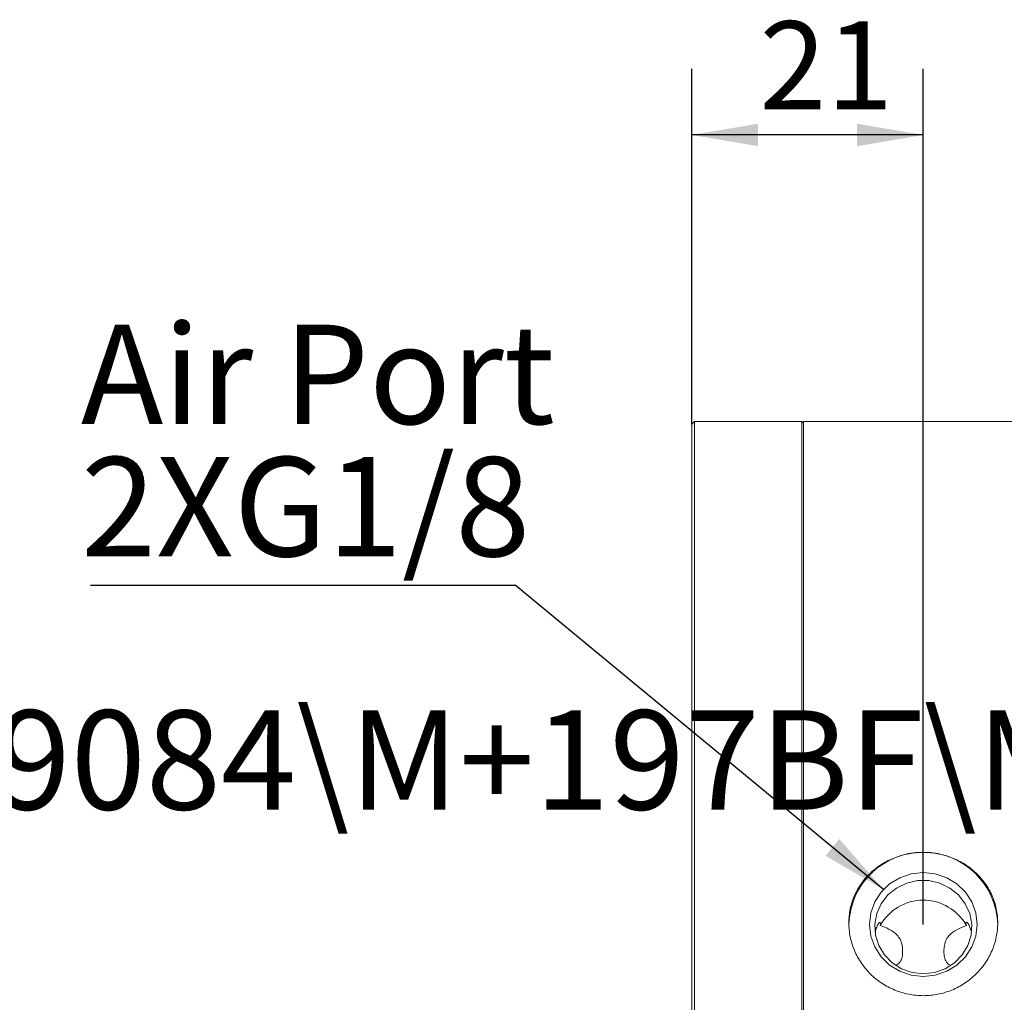
# Model space of a CAD drawing. Units: millimetres. Extents: x 0 to 548, y -1 to 746.
# Drawn here: x 160 to 204, y 132 to 177 of the extents above; entities that cross this region are included whole.
import ezdxf

# ---------------------------------------------------------------- set-up
doc = ezdxf.new("R2010")
doc.units = ezdxf.units.MM
doc.layers.add('图框', color=179, linetype='Continuous')
doc.styles.add('SLDTEXTSTYLE0', font='TXT', dxfattribs={"width": 0.7, "bigfont": 'bigfont'})
doc.styles.add('SLDTEXTSTYLE1', font='TXT', dxfattribs={"width": 0.7})
doc.dimstyles.new('SLDDIMSTYLE0', dxfattribs={"dimtxt": 4, "dimasz": 3, "dimexe": 0, "dimexo": 0.0625, "dimgap": 1, "dimtad": 2, "dimlfac": 2, "dimrnd": 1e-09, "dimzin": 12, "dimdsep": 46, "dimtxsty": 'SLDTEXTSTYLE1', "dimsah": 1, "dimcen": 0.09, "dimadec": 0, "dimazin": 3, "dimtfac": 1, "dimtofl": 0, "dimtmove": 0, "dimatfit": 3, "dimfxl": 0, "dimfrac": 2, "dimtolj": 1, "dimtzin": 12, "dimarcsym": 0})
doc.dimstyles.new('SLDDIMSTYLE5', dxfattribs={"dimtxt": 0.18, "dimasz": 3, "dimexe": 0, "dimexo": 0.0625, "dimgap": 0, "dimtad": 0, "dimtih": 1, "dimtoh": 1, "dimdec": 0, "dimrnd": 1e-09, "dimzin": 0, "dimdsep": 46, "dimtxsty": 'Standard', "dimsah": 1, "dimcen": 0.09, "dimadec": 0, "dimazin": 0, "dimtfac": 3, "dimtdec": 0, "dimtofl": 0, "dimtmove": 0, "dimatfit": 3, "dimfxl": 0, "dimfrac": 2, "dimtolj": 1, "dimtzin": 0, "dimarcsym": 0})

# ---------------------------------------------------------------- blocks, each defined once
blk = doc.blocks.new('_D_40')
at = {"layer": '图框'}
for p, q in [((189.972, 158.344), (189.972, 174.459)), ((200.472, 135.661), (200.472, 174.459)), ((200.472, 171.459), (189.972, 171.459))]:
    blk.add_line(p, q, dxfattribs=at)
for points in [[(189.972, 171.459), (192.972, 170.951), (192.972, 171.967)], [(200.472, 171.459), (197.472, 171.967), (197.472, 170.951)]]:
    blk.add_solid(points, dxfattribs=at)
at = {"layer": '图框', "insert": (193.044, 176.615), "char_height": 4, "attachment_point": 1, "style": 'SLDTEXTSTYLE1'}
blk.add_mtext('21', dxfattribs=at)
blk = doc.blocks.new('SW_NOTE_8')
at = {"layer": '图框', "color": 0}
blk.add_line((-19.254, 0), (0, 0), dxfattribs=at)
at = {"layer": '图框', "color": 0, "char_height": 4.5, "attachment_point": 1, "style": 'SLDTEXTSTYLE1'}
for s, insert in [('Air Port', (-19.686, 11.809)), ('2XG1/8', (-19.686, 5.809))]:
    blk.add_mtext(s, dxfattribs=dict(at, insert=insert))

msp = doc.modelspace()

# ---------------------------------------------------------------- linework, layer by layer
at = {"color": 7, "linetype": 'Continuous', "lineweight": 15}
for p, q in [((190.096832, 158.468572), (189.971832, 158.343572)), ((189.971832, 96.207188), (189.971832, 158.343572)), ((194.971832, 158.468572), (190.096832, 158.468572)), ((190.096832, 158.468572), (190.096832, 96.082645)), ((195.046832, 158.468572), (194.971832, 158.393572)), ((194.971832, 96.082645), (194.971832, 158.468572)), ((209.721832, 158.468572), (195.046832, 158.468572)), ((195.046832, 158.468572), (195.046832, 96.082645))]:
    msp.add_line(p, q, dxfattribs=at)
at = {"color": 7, "linetype": 'Continuous', "lineweight": 15, "flags": 128}
for points in [[(200.471832, 133.308456), (201.015784, 133.367428), (201.53246, 133.541388), (201.995952, 133.821613), (202.383019, 134.19405), (202.67425, 134.640025), (202.855043, 135.137174), (202.916332, 135.660568), (202.855043, 136.183963), (202.67425, 136.681112), (202.383019, 137.127087), (201.995952, 137.499524), (201.53246, 137.779749), (201.015784, 137.953709), (200.471832, 138.012681), (199.927879, 137.953709), (199.411203, 137.779749), (198.947711, 137.499524), (198.560644, 137.127087), (198.269413, 136.681112), (198.08862, 136.183963), (198.027332, 135.660568), (198.08862, 135.137174), (198.269413, 134.640025), (198.560644, 134.19405), (198.947711, 133.821613), (199.411203, 133.541388), (199.927879, 133.367428), (200.471832, 133.308456)], [(200.471832, 133.42839), (200.979186, 133.48545), (201.45919, 133.653554), (201.885964, 133.92364), (202.236503, 134.281146), (202.491907, 134.706801), (202.638409, 135.177656), (202.668109, 135.668328), (202.579408, 136.152364), (202.377087, 136.60367), (202.072054, 136.997916), (201.680751, 137.313849), (201.224276, 137.534435), (200.727236, 137.647783), (200.216427, 137.647783), (199.719387, 137.534435), (199.262912, 137.313849), (198.87161, 136.997916), (198.566576, 136.60367), (198.364255, 136.152364), (198.275554, 135.668328), (198.305254, 135.177656), (198.451756, 134.706801), (198.70716, 134.281146), (199.057699, 133.92364), (199.484473, 133.653554), (199.964477, 133.48545), (200.471832, 133.42839)]]:
    msp.add_lwpolyline(points, dxfattribs=at)
at = {"color": 7, "linetype": 'Continuous', "lineweight": 15}
for centre, radius, start, end in [((200.471832, 135.560631), 3.376479, 1.6960971, 178.3039029), ((200.471832, 134.526037), 2.235481, 29.0091939, 150.9908061)]:
    msp.add_arc(centre, radius, start, end, dxfattribs=at)
for points, knots in [([(200.471832, 132.431427), (200.694975, 132.431427), (200.914356, 132.453165), (201.238024, 132.516969), (201.345006, 132.543473), (201.557116, 132.607171), (201.662497, 132.644532), (201.968974, 132.770292), (202.162759, 132.872788), (202.529506, 133.114457), (202.703024, 133.254813), (203.014097, 133.560679), (203.153744, 133.727287), (203.338792, 133.998009), (203.396197, 134.091612), (203.500284, 134.281668), (203.594351, 134.475553), (203.668657, 134.676933), (203.732932, 134.882091), (203.760162, 134.987145), (203.825232, 135.303464), (203.84671, 135.514907), (203.846952, 135.938824), (203.82501, 136.153488), (203.738852, 136.56761), (203.675105, 136.768294), (203.54828, 137.059863), (203.500466, 137.155933), (203.396036, 137.341193), (203.339356, 137.43068), (203.156222, 137.689996), (203.016775, 137.850798), (202.701853, 138.1475), (202.531558, 138.278534), (202.257592, 138.450451), (202.16316, 138.503619), (201.967923, 138.60153), (201.866789, 138.646342), (201.560296, 138.765165), (201.349933, 138.824831), (200.917207, 138.905576), (200.693408, 138.926242), (200.252752, 138.926394), (200.033661, 138.906548), (199.706926, 138.846132), (199.598475, 138.820799), (199.387005, 138.760931), (199.179735, 138.691663), (198.980727, 138.60382), (198.785902, 138.506527), (198.69008, 138.452826), (198.413282, 138.279546), (198.243356, 138.148544), (197.931925, 137.855948), (197.789324, 137.692381), (197.544137, 137.345758), (197.440312, 137.162148), (197.31297, 136.87088), (197.275143, 136.770573), (197.210637, 136.568324), (197.183796, 136.466173), (197.119142, 136.156674), (197.097042, 135.946307), (197.096624, 135.517085), (197.118348, 135.305106), (197.182425, 134.991771), (197.209071, 134.888059), (197.273171, 134.682153), (197.310811, 134.57966), (197.437659, 134.28113), (197.541173, 134.091841), (197.785731, 133.732786), (197.928032, 133.562395), (198.238921, 133.256297), (198.40859, 133.118565), (198.685006, 132.935768), (198.78075, 132.878971), (198.975397, 132.77592), (199.074808, 132.729313), (199.379219, 132.604093), (199.591633, 132.539695), (200.02803, 132.453168), (200.248688, 132.431427), (200.471832, 132.431427)], [0, 0, 0, 0, 0.03125, 0.03125, 0.046875, 0.046875, 0.0625, 0.0625, 0.09375, 0.09375, 0.125, 0.125, 0.15625, 0.15625, 0.171875, 0.171875, 0.1875, 0.203125, 0.203125, 0.21875, 0.21875, 0.25, 0.25, 0.28125, 0.28125, 0.3125, 0.3125, 0.328125, 0.328125, 0.34375, 0.34375, 0.375, 0.375, 0.40625, 0.40625, 0.421875, 0.421875, 0.4375, 0.4375, 0.46875, 0.46875, 0.5, 0.5, 0.53125, 0.53125, 0.546875, 0.546875, 0.5625, 0.578125, 0.578125, 0.59375, 0.59375, 0.625, 0.625, 0.65625, 0.65625, 0.6875, 0.6875, 0.703125, 0.703125, 0.71875, 0.71875, 0.75, 0.75, 0.78125, 0.78125, 0.796875, 0.796875, 0.8125, 0.8125, 0.84375, 0.84375, 0.875, 0.875, 0.90625, 0.90625, 0.921875, 0.921875, 0.9375, 0.9375, 0.96875, 0.96875, 1, 1, 1, 1]), ([(198.51457, 135.762521), (198.513278, 135.764453), (198.503352, 135.779298), (198.441939, 135.711903), (198.355385, 135.565176), (198.316292, 135.383039), (198.297286, 135.294491)], [0, 0, 0, 0, 0.045168206, 0.347142954, 0.682606763, 1, 1, 1, 1]), ([(202.418107, 135.766674), (202.408261, 135.761426), (202.403888, 135.745573), (202.40687, 135.69308), (202.414416, 135.656088), (202.426853, 135.610134)], [0, 0, 0, 0, 0.5, 0.5, 1, 1, 1, 1]), ([(202.629662, 135.380458), (202.611686, 135.448185), (202.570914, 135.6018), (202.482661, 135.742305), (202.446489, 135.753994), (202.429615, 135.759447)], [0, 0, 0, 0, 0.2961167306, 0.6716312754, 1, 1, 1, 1]), ([(199.246143, 133.81854), (199.257181, 133.822377), (199.337161, 133.850183), (199.441453, 133.966735), (199.523041, 134.168193), (199.540628, 134.424483), (199.525331, 134.708532), (199.438963, 134.984367), (199.240707, 135.244722), (198.927944, 135.460036), (198.657046, 135.558936), (198.51681, 135.610134)], [0, 0, 0, 0, 0.016596434, 0.120256284, 0.224562185, 0.320285636, 0.431423734, 0.543884869, 0.639721967, 0.813494715, 1, 1, 1, 1]), ([(202.426853, 135.610134), (202.278114, 135.555525), (202.00567, 135.455497), (201.689051, 135.231717), (201.49922, 134.973384), (201.421282, 134.710345), (201.403068, 134.434863), (201.417262, 134.167602), (201.508689, 133.960483), (201.607658, 133.84975), (201.674355, 133.826407), (201.677455, 133.825322)], [0, 0, 0, 0, 0.19974614, 0.365873406, 0.470578359, 0.575935876, 0.672624415, 0.784883012, 0.898477985, 0.995281317, 1, 1, 1, 1])]:
    msp.add_open_spline(points, degree=3, knots=knots, dxfattribs=at)
msp.add_open_spline([(198.51681, 135.610134), (198.531917, 135.665953), (198.539639, 135.707563), (198.53845, 135.734536)], degree=3, dxfattribs=at)

# ---------------------------------------------------------------- block references
at = {"layer": '图框'}
msp.add_blockref('SW_NOTE_8', (181.966832, 151.045202), dxfattribs=at)

# ---------------------------------------------------------------- texts
at = {"layer": '图框', "insert": (87.072695, 145.370082), "char_height": 4.5, "attachment_point": 1, "style": 'SLDTEXTSTYLE0'}
msp.add_mtext('\\M+189B5\\M+18B8E\\M+19084\\M+197BF\\M+194C2', dxfattribs=at)

# ---------------------------------------------------------------- dimensions: what is measured, and where the dimension line sits
at = {"layer": '图框'}
dim = msp.add_linear_dim(base=(189.971832, 171.458651), p1=(200.471832, 135.660568), p2=(189.971832, 158.343572), angle=0, dimstyle='SLDDIMSTYLE0', dxfattribs=at)
dim.commit()
dim.dimension.update_dxf_attribs({"geometry": '_D_40', "text_midpoint": (195.221832, 171.458651), "dimtype": 160})

# ---------------------------------------------------------------- leaders
msp.add_leader([(198.665259, 137.245107), (181.966832, 151.045202)], dimstyle='SLDDIMSTYLE5', dxfattribs=at)

doc.saveas('drawing.dxf')
